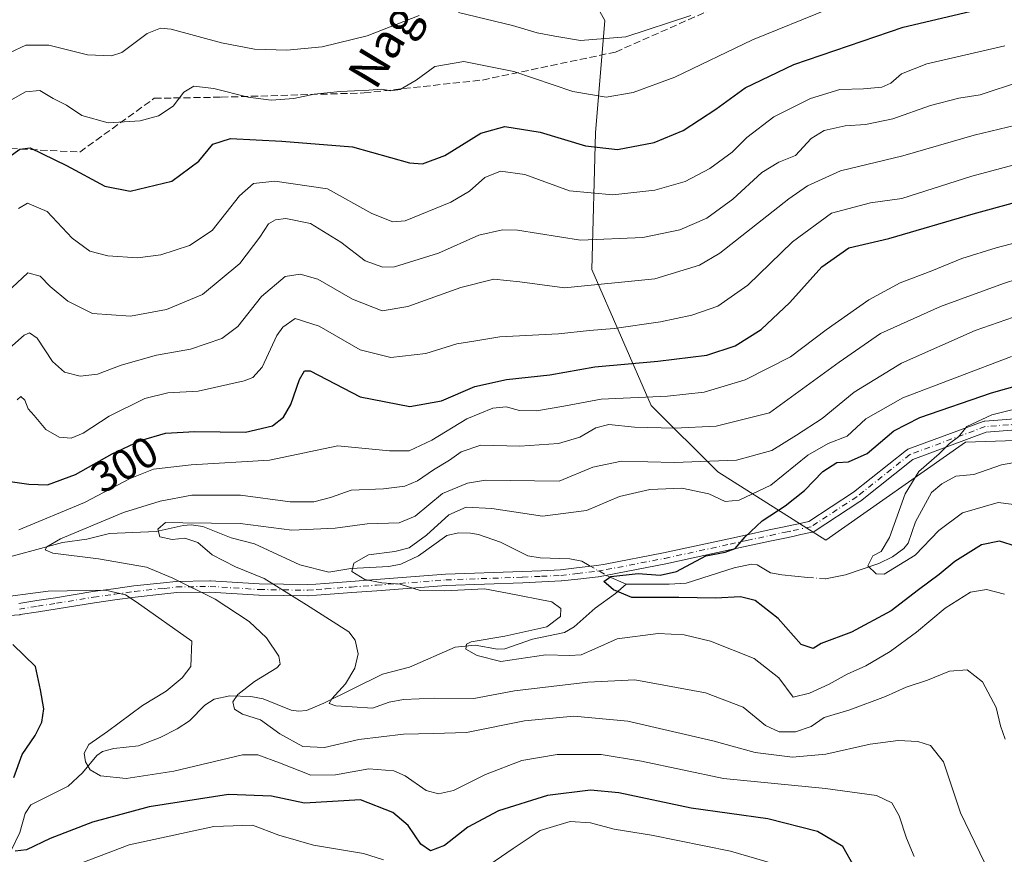
# Model space of a CAD drawing. Units: metres. Extents: x 610077 to 613503, y 4777904 to 4780273.
# Drawn here: x 611132 to 611361, y 4779544 to 4779738 of the extents above; entities that cross this region are included whole.
import ezdxf
from ezdxf.enums import TextEntityAlignment as Align

# ---------------------------------------------------------------- set-up
doc = ezdxf.new("R2010")
doc.units = ezdxf.units.M
doc.header["$MEASUREMENT"] = 0
doc.linetypes.add('DGN Style 3', pattern=[2.307223458686699, 1.648016756204785, -0.6592067024819142])
doc.linetypes.add('DGN Style 4', pattern=[2.6384748266838614, 1.318413404963828, -0.6592067024819142, 0.001648016756204785, -0.6592067024819142])
for name, color, linetype, lineweight in [('Arbolado forestal CxS', 92, 'Continuous', 0), ('Camino Cxs', 7, 'Continuous', 0), ('Camino eje', 30, 'DGN Style 4', 13), ('Corriente natural lineal', 142, 'Continuous', 13), ('Corriente natural lineal oculto', 9, 'DGN Style 4', 13), ('Curva de nivel maestra', 30, 'Continuous', 30), ('Curva de nivel normal', 30, 'Continuous', 0), ('Rótulo de curva de nivel directora', 7, 'Continuous', 0), ('Senda', 7, 'DGN Style 3', 0), ('Texto cartográfico', 7, 'Continuous', 0)]:
    doc.layers.add(name, color=color, linetype=linetype, lineweight=lineweight)
doc.styles.add('Style-Arial', font='txt')

# ---------------------------------------------------------------- blocks, each defined once
blk = doc.blocks.new('*U11')
at = {"layer": 'Arbolado forestal CxS', "color": 92, "linetype": 'Continuous', "lineweight": 0}
blk.add_polyline3d([(611256.2943000002, 4779759.276699999, 347.1699999999983), (611268.0292999997, 4779737.852499999, 337.5653000000021), (611265.8552999999, 4779711.804500001, 326.8289999999979), (611265.0307, 4779680.062899999, 312.3503999999957), (611278.8148999996, 4779648.511499999, 294.4851000000053), (611294.2981000004, 4779633.071699999, 284.446299999996), (611319.3743000003, 4779617.1807, 273.5742000000027), (611351.7739000004, 4779639.979699999, 270.0510999999969), (611388.9731000002, 4779641.179500001, 266.680600000007), (611404.5727000004, 4779650.7795, 265.3837000000058), (611450.1710999999, 4779653.179300001, 260.2902000000031), (611481.3711000001, 4779648.3793, 255.0200000000041), (611519.7714999998, 4779624.3803, 252.1971999999951), (611578.5708999997, 4779587.1799, 246.6753999999928)], dxfattribs=at)

msp = doc.modelspace()

# ---------------------------------------------------------------- linework, layer by layer
at = {"layer": 'Arbolado forestal CxS', "color": 92, "linetype": 'Continuous', "lineweight": 0}
for points in [[(611578.5708999997, 4779587.1799, 246.6753999999928), (611519.7714999998, 4779624.3803, 252.1971999999951), (611481.3711000001, 4779648.3793, 255.0200000000041), (611450.1710999999, 4779653.179300001, 260.2902000000031), (611404.5727000004, 4779650.7795, 265.3837000000058), (611388.9731000002, 4779641.179500001, 266.680600000007), (611351.7739000004, 4779639.979699999, 270.0510999999969), (611319.3743000003, 4779617.1807, 273.5742000000027), (611294.2981000004, 4779633.071699999, 284.446299999996), (611278.8148999996, 4779648.511499999, 294.4851000000053), (611265.0307, 4779680.062899999, 312.3503999999957), (611265.8552999999, 4779711.804500001, 326.8289999999979), (611268.0292999997, 4779737.852499999, 337.5653000000021), (611256.2943000002, 4779759.276699999, 347.1699999999983)], [(611256.2943000002, 4779759.276699999, 347.1699999999983), (611268.0292999997, 4779737.852499999, 337.5653000000021), (611265.8552999999, 4779711.804500001, 326.8289999999979), (611265.0307, 4779680.062899999, 312.3503999999957), (611278.8148999996, 4779648.511499999, 294.4851000000053), (611294.2981000004, 4779633.071699999, 284.446299999996), (611319.3743000003, 4779617.1807, 273.5742000000027), (611351.7739000004, 4779639.979699999, 270.0510999999969), (611388.9731000002, 4779641.179500001, 266.680600000007), (611404.5727000004, 4779650.7795, 265.3837000000058), (611450.1710999999, 4779653.179300001, 260.2902000000031), (611481.3711000001, 4779648.3793, 255.0200000000041), (611519.7714999998, 4779624.3803, 252.1971999999951), (611578.5708999997, 4779587.1799, 246.6753999999928)]]:
    msp.add_polyline3d(points, dxfattribs=at)
at = {"layer": 'Camino Cxs', "color": 7, "linetype": 'Continuous', "lineweight": 0}
for points in [[(611132.0021000003, 4779602.483700001, 320.4171000000061), (611136.2021000005, 4779603.1491, 320.3934000000008), (611140.5390999997, 4779603.833699999, 317.8738000000012), (611149.1759000003, 4779605.243100001, 313.1217000000034), (611149.2072999999, 4779605.2479, 313.1070999999938), (611153.9824999999, 4779605.9079, 312.0878999999986), (611158.7078999998, 4779606.5581, 313.1661000000022), (611158.7456999999, 4779606.562700001, 313.1597000000039), (611165.6051000003, 4779607.3025, 311.3303000000014), (611168.4493000006, 4779607.612500001, 310.2584000000061), (611168.5674999999, 4779607.619899999, 310.2259999999951), (611176.4003, 4779607.7567, 311.5577000000048), (611176.4945, 4779607.754100001, 311.601800000004), (611187.8509000001, 4779607.0295, 313.3938000000053), (611193.4291000003, 4779606.950099999, 311.9591999999975), (611199.0815000003, 4779606.865900001, 310.9796999999962), (611200.9693, 4779607.0067, 310.5185999999958), (611203.0844999999, 4779607.161699999, 310.0522999999957), (611209.1335000005, 4779607.611500001, 308.6987999999984), (611214.9474999999, 4779608.046499999, 305.7347000000009), (611231.0491000004, 4779609.2689, 303.4869999999937), (611231.1025, 4779609.271700001, 303.5592999999935), (611248.9161, 4779609.8891, 303.6248999999953), (611253.3273, 4779610.103700001, 299.8871000000072), (611257.7597000003, 4779610.316500001, 297.0280999999959), (611261.5077000001, 4779610.7467, 294.1576000000059), (611266.1979, 4779611.279300001, 289.379700000005), (611268.1161000002, 4779611.627900001, 287.3787000000011), (611281.7040999997, 4779614.2437, 280.2648999999947), (611296.8492999999, 4779617.5405, 285.1391000000003), (611300.7500999998, 4779618.385700001, 287.3454999999958), (611306.2062999997, 4779619.5659, 282.4695999999968), (611309.7030999997, 4779620.316299999, 278.902700000006), (611311.4846999999, 4779620.696699999, 277.5415000000066), (611313.0050999997, 4779621.019300001, 276.7551999999997), (611315.4139, 4779621.531099999, 276.8114999999962), (611325.8091000002, 4779628.3409, 279.1787999999942), (611338.0652999999, 4779638.0933, 281.7880000000005), (611338.2247000001, 4779638.2017, 281.8515000000043), (611338.4222999997, 4779638.294700001, 281.8353999999963), (611355.8887, 4779644.7783, 292.5144), (611356.1117000004, 4779644.838500001, 292.4657000000007), (611356.2383000003, 4779644.8543, 292.3945999999996), (611375.2083000002, 4779646.303500001, 271.7823000000063)], [(611132.0021000003, 4779602.483700001, 320.4171000000061), (611136.2021000005, 4779603.1491, 320.3934000000008), (611140.5390999997, 4779603.833699999, 317.8738000000012), (611149.1759000003, 4779605.243100001, 313.1217000000034), (611149.2072999999, 4779605.2479, 313.1070999999938), (611153.9824999999, 4779605.9079, 312.0878999999986), (611158.7078999998, 4779606.5581, 313.1661000000022), (611158.7456999999, 4779606.562700001, 313.1597000000039), (611165.6051000003, 4779607.3025, 311.3303000000014), (611168.4493000006, 4779607.612500001, 310.2584000000061), (611168.5674999999, 4779607.619899999, 310.2259999999951), (611176.4003, 4779607.7567, 311.5577000000048), (611176.4945, 4779607.754100001, 311.601800000004), (611187.8509000001, 4779607.0295, 313.3938000000053), (611193.4291000003, 4779606.950099999, 311.9591999999975), (611199.0815000003, 4779606.865900001, 310.9796999999962), (611200.9693, 4779607.0067, 310.5185999999958), (611203.0844999999, 4779607.161699999, 310.0522999999957), (611209.1335000005, 4779607.611500001, 308.6987999999984), (611214.9474999999, 4779608.046499999, 305.7347000000009), (611231.0491000004, 4779609.2689, 303.4869999999937), (611231.1025, 4779609.271700001, 303.5592999999935), (611248.9161, 4779609.8891, 303.6248999999953), (611253.3273, 4779610.103700001, 299.8871000000072), (611257.7597000003, 4779610.316500001, 297.0280999999959), (611261.5077000001, 4779610.7467, 294.1576000000059), (611266.1979, 4779611.279300001, 289.379700000005), (611268.1161000002, 4779611.627900001, 287.3787000000011), (611281.7040999997, 4779614.2437, 280.2648999999947), (611296.8492999999, 4779617.5405, 285.1391000000003), (611300.7500999998, 4779618.385700001, 287.3454999999958), (611306.2062999997, 4779619.5659, 282.4695999999968), (611309.7030999997, 4779620.316299999, 278.902700000006), (611311.4846999999, 4779620.696699999, 277.5415000000066), (611313.0050999997, 4779621.019300001, 276.7551999999997), (611315.4139, 4779621.531099999, 276.8114999999962), (611325.8091000002, 4779628.3409, 279.1787999999942), (611338.0652999999, 4779638.0933, 281.7880000000005), (611338.2247000001, 4779638.2017, 281.8515000000043), (611338.4222999997, 4779638.294700001, 281.8353999999963), (611355.8887, 4779644.7783, 292.5144), (611356.1117000004, 4779644.838500001, 292.4657000000007), (611356.2383000003, 4779644.8543, 292.3945999999996), (611375.2083000002, 4779646.303500001, 271.7823000000063)], [(611375.4863, 4779643.7171, 270.2737999999954), (611356.6185, 4779642.275900001, 285.4125000000058), (611339.5217000004, 4779635.929500001, 276.028999999995), (611327.3812999995, 4779626.269099999, 275.6836999999941), (611327.2840999998, 4779626.198899999, 275.843399999998), (611316.6349, 4779619.2227, 275.3312000000006), (611316.4955000002, 4779619.143300001, 275.3222999999998), (611316.3475000003, 4779619.081499999, 275.3289999999979), (611316.1926999995, 4779619.0385, 275.350900000005), (611313.5450999998, 4779618.4759, 276.0066999999981), (611312.0257000001, 4779618.153700001, 276.7422999999981), (611310.2471000003, 4779617.7739, 278.1978999999992), (611306.7540999996, 4779617.024300001, 281.8910999999935), (611301.3003000002, 4779615.844500001, 287.729800000001), (611297.4008999999, 4779614.999700001, 287.6189000000013), (611282.2417000001, 4779611.699899999, 284.1233000000066), (611282.2109000003, 4779611.693499999, 284.1315000000032), (611268.5943, 4779609.0723, 290.101999999999), (611266.6167000001, 4779608.712900001, 289.7985999999946), (611266.5343000004, 4779608.7009, 289.8203000000067), (611261.8026999999, 4779608.1635, 290.4625999999989), (611258.0135000005, 4779607.728700001, 292.1570999999968), (611257.9275000002, 4779607.721700001, 292.1959999999963), (611253.4528999999, 4779607.5067, 299.9961000000039), (611249.0242999997, 4779607.291300001, 305.5513000000064), (611231.2193, 4779606.6743, 304.0295999999944), (611215.1429000003, 4779605.4539, 304.5224000000017), (611209.3268999998, 4779605.0187, 307.6064999999944), (611203.2758999999, 4779604.568700001, 310.0305999999982), (611201.1608999996, 4779604.413699999, 310.8874999999971), (611199.2166999998, 4779604.2687, 311.7842999999993), (611199.1105000004, 4779604.2653, 311.8331000000035), (611193.3913000004, 4779604.350299999, 314.1168000000035), (611187.7817000002, 4779604.430299999, 315.7688999999955), (611187.7172999998, 4779604.432700001, 315.7854999999981), (611176.3816999998, 4779605.156099999, 313.0339999999997), (611168.6721000001, 4779605.021299999, 312.795499999993), (611165.8853000002, 4779604.717700001, 313.4915000000037), (611159.0434999998, 4779603.979699999, 313.5699000000022), (611154.3377, 4779603.3323, 312.671199999997), (611149.5789000001, 4779602.674500001, 314.0663000000059), (611140.9512999998, 4779601.2665, 318.6423999999971), (611136.6083000004, 4779600.5811, 321.0151999999944), (611132.3487, 4779599.906099999, 320.6264999999985), (611132.2273000004, 4779599.892700001, 320.6067000000039), (611127.1668999996, 4779599.572699999, 319.9415000000009)], [(611375.4863, 4779643.7171, 270.2737999999954), (611356.6185, 4779642.275900001, 285.4125000000058), (611339.5217000004, 4779635.929500001, 276.028999999995), (611327.3812999995, 4779626.269099999, 275.6836999999941), (611327.2840999998, 4779626.198899999, 275.843399999998), (611316.6349, 4779619.2227, 275.3312000000006), (611316.4955000002, 4779619.143300001, 275.3222999999998), (611316.3475000003, 4779619.081499999, 275.3289999999979), (611316.1926999995, 4779619.0385, 275.350900000005), (611313.5450999998, 4779618.4759, 276.0066999999981), (611312.0257000001, 4779618.153700001, 276.7422999999981), (611310.2471000003, 4779617.7739, 278.1978999999992), (611306.7540999996, 4779617.024300001, 281.8910999999935), (611301.3003000002, 4779615.844500001, 287.729800000001), (611297.4008999999, 4779614.999700001, 287.6189000000013), (611282.2417000001, 4779611.699899999, 284.1233000000066), (611282.2109000003, 4779611.693499999, 284.1315000000032), (611268.5943, 4779609.0723, 290.101999999999), (611266.6167000001, 4779608.712900001, 289.7985999999946), (611266.5343000004, 4779608.7009, 289.8203000000067), (611261.8026999999, 4779608.1635, 290.4625999999989), (611258.0135000005, 4779607.728700001, 292.1570999999968), (611257.9275000002, 4779607.721700001, 292.1959999999963), (611253.4528999999, 4779607.5067, 299.9961000000039), (611249.0242999997, 4779607.291300001, 305.5513000000064), (611231.2193, 4779606.6743, 304.0295999999944), (611215.1429000003, 4779605.4539, 304.5224000000017), (611209.3268999998, 4779605.0187, 307.6064999999944), (611203.2758999999, 4779604.568700001, 310.0305999999982), (611201.1608999996, 4779604.413699999, 310.8874999999971), (611199.2166999998, 4779604.2687, 311.7842999999993), (611199.1105000004, 4779604.2653, 311.8331000000035), (611193.3913000004, 4779604.350299999, 314.1168000000035), (611187.7817000002, 4779604.430299999, 315.7688999999955), (611187.7172999998, 4779604.432700001, 315.7854999999981), (611176.3816999998, 4779605.156099999, 313.0339999999997), (611168.6721000001, 4779605.021299999, 312.795499999993), (611165.8853000002, 4779604.717700001, 313.4915000000037), (611159.0434999998, 4779603.979699999, 313.5699000000022), (611154.3377, 4779603.3323, 312.671199999997), (611149.5789000001, 4779602.674500001, 314.0663000000059), (611140.9512999998, 4779601.2665, 318.6423999999971), (611136.6083000004, 4779600.5811, 321.0151999999944), (611132.3487, 4779599.906099999, 320.6264999999985), (611132.2273000004, 4779599.892700001, 320.6067000000039), (611127.1668999996, 4779599.572699999, 319.9415000000009)]]:
    msp.add_polyline3d(points, dxfattribs=at)
at = {"layer": 'Camino eje', "color": 30, "linetype": 'DGN Style 4', "lineweight": 13}
for points in [[(611537.5773, 4779611.278899999, 259.7525000000023), (611520.5115, 4779623.978900001, 261.7926000000007), (611503.0491000004, 4779641.441500001, 261.9413000000059), (611475.2676999997, 4779656.522700001, 268.1682000000001), (611462.1709000003, 4779659.697699999, 261.6594000000041), (611446.6926999995, 4779658.110300001, 275.6095999999961), (611433.1989000002, 4779658.110300001, 276.889599999995), (611414.9426999995, 4779660.4915, 278.3758999999991), (611407.0050999997, 4779659.697699999, 272.6679000000004), (611393.9083000004, 4779651.0987, 273.2370999999985), (611387.1612999998, 4779647.3947, 268.2118000000046), (611375.3872999996, 4779645.013300001, 270.9777999999933), (611356.3372999998, 4779643.5581, 288.9419000000053), (611338.8746999997, 4779637.0759, 278.396900000007), (611326.5717000002, 4779627.2863, 277.131899999993), (611315.9225000005, 4779620.3101, 276.1306999999942), (611313.2751000002, 4779619.747500001, 276.420100000003)], [(611132.1451000003, 4779601.190099999, 320.5096000000049), (611136.4051000001, 4779601.8651, 320.7921999999962), (611140.7451, 4779602.550100001, 318.2036999999983), (611149.3850999996, 4779603.960100001, 313.5987000000023), (611154.1601, 4779604.620100001, 312.3986000000005), (611158.8850999996, 4779605.270099999, 313.3319000000047), (611165.7451, 4779606.0101, 312.4055999999982), (611168.5900999998, 4779606.3201, 311.6325999999972), (611176.4117000002, 4779606.456700001, 312.2443999999959), (611187.8000999996, 4779605.7301, 314.5859000000055), (611193.4101, 4779605.6501, 313.0359000000026), (611199.1201, 4779605.565099999, 311.3999999999942), (611201.0651000004, 4779605.710100001, 310.7134999999981), (611203.1801000005, 4779605.8651, 310.0476999999955), (611209.2301000003, 4779606.315099999, 308.2026000000042), (611215.0450999998, 4779606.7501, 305.1564999999973), (611231.1475000001, 4779607.9725, 303.610400000005), (611248.9700999996, 4779608.590100001, 304.5307999999932), (611253.3901000004, 4779608.8051, 299.9805999999954), (611257.8651000002, 4779609.020099999, 294.5838999999978), (611261.6551000001, 4779609.4551, 292.2863999999972), (611266.3875000002, 4779609.992500001, 289.5002999999998), (611268.3551000003, 4779610.350099999, 288.6233000000066), (611281.9650999998, 4779612.970100001, 281.4961999999941), (611297.1250999998, 4779616.270099999, 286.3974000000017), (611301.0251000002, 4779617.1151, 286.9784000000073), (611306.4801000003, 4779618.295100001, 281.9336000000039), (611309.9751000004, 4779619.045100001, 278.5580000000046), (611311.7550999997, 4779619.425100001, 277.1496999999945), (611313.2751000002, 4779619.747500001, 276.420100000003)]]:
    msp.add_polyline3d(points, dxfattribs=at)
at = {"layer": 'Corriente natural lineal', "color": 142, "linetype": 'Continuous', "lineweight": 13, "extrusion": (0.08680424906616269, -0.03821511162792853, 0.9954921534534186), "elevation": -129318.6936496273, "flags": 128}
msp.add_lwpolyline([(4620749.365886458, 1360243.506438619), (4620749.365886458, 1360238.877782184)], dxfattribs=at)
at = {"layer": 'Corriente natural lineal', "color": 142, "linetype": 'Continuous', "lineweight": 13}
for points in [[(611319.2637, 4779608.209899999, 271.1885000000038), (611323.9419, 4779609.1787, 271.0078999999969), (611331.6451000003, 4779611.801899999, 270.1440000000002), (611334.8432999998, 4779613.340700001, 269.6595999999991), (611337.5072999997, 4779615.232100001, 269.0258999999933), (611338.4380999999, 4779616.496900001, 269.0666000000056), (611340.1518999999, 4779621.480699999, 269.1135999999969), (611343.8803000003, 4779628.2553, 268.301999999996), (611346.3082999998, 4779630.260500001, 268.1935999999987), (611349.5384999998, 4779632.080499999, 267.8341999999975), (611353.7006999999, 4779632.4231, 266.9119999999967), (611360.1142999995, 4779634.6601, 266.6082000000025), (611366.2267000005, 4779635.803099999, 266.3947000000044), (611372.6634999998, 4779635.1801, 265.203800000003), (611379.0000999998, 4779635.0001, 264.5755000000063)], [(611125.5872999998, 4779612.2005, 293.8371000000043), (611142.1555000005, 4779616.625499999, 290.813599999994), (611147.8234999999, 4779617.4297, 290.0662000000011), (611153.1069, 4779618.753699999, 289.395199999999), (611163.9407000003, 4779619.2283, 286.1774000000005), (611170.1659000004, 4779620.6007, 285.9131999999955), (611172.0141000003, 4779620.726299999, 285.8757999999943), (611174.7445, 4779620.367699999, 285.6303000000044), (611181.2805000005, 4779617.7171, 284.1781999999948), (611186.7357000001, 4779616.3663, 283.5921999999992), (611197.2314999999, 4779611.503699999, 282.5571999999956), (611203.9845000004, 4779609.7415, 281.8019000000059), (611209.1124999998, 4779610.6469, 280.7143999999971), (611217.9435000002, 4779611.101299999, 279.3184000000037), (611220.7346999999, 4779611.6315, 279.3323999999994), (611224.7773000002, 4779613.5679, 279.7081000000035), (611231.3421, 4779618.272299999, 279.4018000000069), (611234.0543000001, 4779618.876700001, 278.5984999999928), (611236.8907000005, 4779618.8463, 277.7495000000054), (611238.7292999999, 4779618.503900001, 277.3322999999946), (611243.8425000003, 4779616.7117, 276.6750000000029), (611250.2077000003, 4779613.5233, 276.1904000000068), (611253.0405000001, 4779613.1097, 275.9110999999975), (611259.9287, 4779612.8303, 275.6536000000052), (611262.7061000001, 4779612.2917, 275.5), (611264.4301000005, 4779611.317100001, 275.547000000006)], [(611273.0000999998, 4779607.0001, 274.6658000000025), (611283.0314999997, 4779606.9507, 274.5344999999944), (611286.9316999996, 4779607.219699999, 274.0755000000063), (611298.1158999996, 4779610.7937, 273.6520000000019), (611302.1190999999, 4779611.612500001, 272.9808000000049), (611303.4293000001, 4779611.437100001, 272.8888000000007), (611306.5551000005, 4779609.6469, 272.5225999999966), (611309.1218999998, 4779609.1417, 272.1217999999935), (611315.1891000001, 4779608.5351, 271.4758000000002)], [(611130.3415000001, 4779545.290300001, 299.9688000000024), (611132.2669000002, 4779549.311100001, 298.343200000003), (611133.4703000003, 4779553.721700001, 297.6823000000004), (611134.8280999997, 4779555.7335, 297.4030000000057), (611143.4583000002, 4779560.0913, 296.351999999999), (611146.8041000003, 4779563.135700001, 295.5881999999983), (611150.1344999997, 4779567.212900001, 294.7508999999991), (611151.4747000001, 4779568.145300001, 294.5192999999999), (611154.0821000002, 4779568.840700001, 294.1312000000034), (611159.8047000002, 4779569.4583, 293.0409999999974), (611164.8548999997, 4779571.373500001, 292.1085000000021), (611168.7944999998, 4779573.4079, 291.6828999999998), (611171.6174999997, 4779575.268100001, 291.6153000000049), (611175.2002999998, 4779578.862500001, 292.2673000000068), (611177.3507000003, 4779580.272299999, 292.6625000000058), (611181.0159, 4779581.010299999, 291.5635000000038), (611185.9079, 4779580.913100001, 289.9331999999995), (611188.7134999996, 4779580.3551, 289.1668000000063), (611195.2533, 4779577.704700001, 287.129700000005), (611197.0141000003, 4779577.4757, 286.6585000000051), (611198.7729000002, 4779577.674900001, 286.3169000000053), (611202.8362999996, 4779579.303300001, 285.7232999999979), (611216.4505000003, 4779586.047499999, 283.3518999999943), (611222.7244999995, 4779587.677300001, 282.022299999997), (611233.2795000002, 4779592.365300001, 280.8139999999985), (611237.9505000003, 4779592.802100001, 280.569399999993), (611243.1369000003, 4779591.894099999, 279.9649999999965), (611244.8337000003, 4779591.924500001, 279.8638000000064), (611251.2928999999, 4779594.2345, 279.6489000000001), (611258.6836999999, 4779595.7369, 279.0546999999933), (611260.9493000006, 4779597.1063, 278.8044999999984), (611265.8059, 4779601.374299999, 277.4440000000032), (611270.5141000003, 4779604.8003, 275.4511999999959), (611273.0000999998, 4779607.0001, 274.6658000000025)]]:
    msp.add_polyline3d(points, dxfattribs=at)
at = {"layer": 'Corriente natural lineal oculto', "color": 9, "linetype": 'DGN Style 4', "lineweight": 13, "extrusion": (0.07669164610046675, -0.04334959707424421, 0.9961120438243388), "elevation": -160040.8737354103, "flags": 128}
msp.add_lwpolyline([(4461690.52287932, 1812741.906274826), (4461690.52287932, 1812736.886715399)], dxfattribs=at)
at = {"layer": 'Corriente natural lineal oculto', "color": 9, "linetype": 'DGN Style 4', "lineweight": 13, "extrusion": (0.06989126616486678, -0.00557812786793046, 0.9975390194891431), "elevation": 16335.13272792141, "flags": 128}
msp.add_lwpolyline([(4813093.4518883, -228535.9266132517), (4813093.4518883, -228540.0242542182)], dxfattribs=at)
at = {"layer": 'Curva de nivel maestra', "color": 30, "linetype": 'Continuous', "lineweight": 30, "flags": 128}
for points, elevation in [([(611127.25, 4779704.440099999), (611132.2400000002, 4779708.0101), (611134.6399999997, 4779708.300100001), (611143.0800000001, 4779704.200099999), (611151.9699999997, 4779699.380100001), (611157.8399999999, 4779698.2301), (611167.5499999998, 4779700.5801), (611173.8399999999, 4779705.210100001), (611177.0800000001, 4779709.1801), (611181.1600000003, 4779710.450099999), (611193.0899999999, 4779709.850099999), (611209.4900000002, 4779708.5801), (611222.7000000002, 4779704.800100001), (611225.7100000001, 4779704.600099999), (611230.9000000004, 4779706.5101), (611239.2699999996, 4779711.7301), (611244.8799999999, 4779713.290100001), (611253.0099999999, 4779711.9801), (611263.5800000001, 4779708.780099999), (611271.0300000003, 4779707.940099999), (611279.5199999996, 4779709.5601), (611286.2300000006, 4779712.3101), (611293.8600000005, 4779717.290100001), (611300.6200000001, 4779722.220100001), (611311.9600000001, 4779727.6801), (611337.2999999998, 4779736.370100001), (611360.6699999999, 4779741.800100001)], 325), ([(611129.9900000002, 4779630.800100001), (611134.3600000005, 4779630.220100001), (611138.7100000001, 4779630.0601), (611145.2000000002, 4779632.4101), (611153.6900000004, 4779637.2501), (611160.2999999998, 4779640.340100001), (611166.1100000005, 4779642.020099999), (611172.8899999997, 4779642.420100001), (611184.6799999997, 4779642.280099999), (611190.8799999999, 4779643.7601), (611193.4900000002, 4779645.7401), (611195.1299999999, 4779648.7401), (611197.1600000003, 4779654.550100001), (611198.3300000001, 4779656.5101), (611199.6600000003, 4779656.5101), (611211.2800000003, 4779650.4901), (611222.7699999996, 4779648.2601), (611230.1799999997, 4779649.5601), (611237.8499999996, 4779652.880100001), (611245.2100000001, 4779654.540100001), (611255.3200000003, 4779655.5801), (611265.7199999997, 4779657.4901), (611280.3600000005, 4779658.800100001), (611291.7100000001, 4779660.200099999), (611298.3499999996, 4779662.3301), (611304.3600000005, 4779666.100099999), (611310.9900000002, 4779672.390100001), (611318.4400000004, 4779680.700099999), (611324.7199999997, 4779685.100099999), (611333.9500000002, 4779687.2501), (611353.54, 4779692.9901), (611374.25, 4779698.610099999)], 300), ([(611363.5999999996, 4779615.720100001), (611359.6600000003, 4779616.9801), (611355.5099999999, 4779616.100099999), (611349.2800000003, 4779612.280099999), (611345.6799999997, 4779609.220100001), (611340.8899999997, 4779605.6501), (611334.5, 4779600.7601), (611325.29, 4779595.800100001), (611318.29, 4779593.1601), (611316.4299999997, 4779592.0701), (611313.6600000003, 4779592.940099999), (611308.2599999999, 4779599.040100001), (611302.9699999997, 4779603.1601), (611299.5800000001, 4779604.0001), (611293.7800000003, 4779603.700099999), (611285.25, 4779603.860099999), (611274.29, 4779603.9001), (611270.0899999999, 4779605.6801), (611267.8300000001, 4779607.5701), (611269.4199999999, 4779608.720100001), (611275.7999999998, 4779609.460100001), (611280.9000000004, 4779609.030099999), (611284.6600000003, 4779609.9001), (611291.5, 4779613.530099999), (611295.9600000001, 4779614.390100001), (611298.29, 4779615.2601), (611300.6200000001, 4779617.9801), (611304.5999999996, 4779621.670100001), (611309.9500000002, 4779625.170100001), (611314.3799999999, 4779628.7501), (611318.6399999997, 4779633.1501), (611321.9400000004, 4779635.200099999), (611324.5899999999, 4779635.4101), (611328.9199999999, 4779637.340100001), (611335.1600000003, 4779642.5601), (611341.2199999997, 4779645.720100001), (611357.8099999996, 4779651.440099999), (611375.5800000001, 4779656.470100001)], 275), ([(611130.8799999999, 4779562.0701), (611132.8200000003, 4779567.420100001), (611135.8399999999, 4779571.850099999), (611137.4000000004, 4779574.9301), (611137.8099999996, 4779578.020099999), (611137.0599999996, 4779582.4001), (611135.8899999997, 4779587.870100001), (611130.6200000001, 4779592.970100001)], 300), ([(611326.0099999999, 4779541.220100001), (611323.3300000001, 4779546.0801), (611317.4600000001, 4779549.5601), (611305.8799999999, 4779552.450099999), (611288.0999999996, 4779554.970100001), (611271.29, 4779558.5101), (611264.7400000002, 4779559.1601), (611254.7699999996, 4779557.9001), (611243.4100000003, 4779554.360099999), (611236.29, 4779550.5101), (611230.8099999996, 4779546.280099999), (611227.5599999996, 4779545.0801), (611225.3399999999, 4779546.5601), (611222.3799999999, 4779550.940099999), (611218.8700000001, 4779553.9801), (611211.3200000003, 4779556.860099999), (611198.3499999996, 4779556.130100001), (611190.6799999997, 4779557.770099999), (611180.7300000006, 4779558.100099999), (611162.2699999996, 4779555.280099999), (611149.1200000001, 4779551.670100001), (611139.2800000003, 4779547.920100001), (611133.8399999999, 4779545.270099999), (611131.1500000004, 4779544.9301)], 300)]:
    msp.add_lwpolyline(points, dxfattribs=dict(at, elevation=elevation))
at = {"layer": 'Curva de nivel normal', "color": 30, "linetype": 'Continuous', "lineweight": 0, "flags": 128}
for points, elevation in [([(611126.1399999997, 4779717.130000001), (611133.5800000001, 4779721.33), (611136.8700000001, 4779721.619999999), (611140.0199999996, 4779719.77), (611143.0700000003, 4779718.189999999), (611146.6200000001, 4779715.83), (611152.7400000002, 4779714.119999999), (611160.2100000001, 4779714.59), (611164.4199999999, 4779715.76), (611167.8799999999, 4779718.029999999), (611170.3099999996, 4779721.26), (611172.6399999997, 4779722.640000001), (611177.2999999998, 4779722.119999999), (611185.2800000003, 4779720.100000001), (611190.5999999996, 4779719.4), (611195.8600000005, 4779719.74), (611200.6100000005, 4779720.77), (611206.6299999999, 4779721.42), (611213.2999999998, 4779721.680000001), (611216.2999999998, 4779721.960000001), (611218.2699999996, 4779721.560000001), (611220.5300000003, 4779721.9), (611224.2699999996, 4779724.02), (611228.6299999999, 4779727.199999999), (611235.2999999998, 4779728.350000001), (611246.9600000001, 4779726.039999999), (611260.6399999997, 4779721.4), (611268.3600000005, 4779720.119999999), (611274.6399999997, 4779721.16), (611284.29, 4779724.75), (611302.3200000003, 4779733.4), (611319.9100000003, 4779740.550000001)], 330), ([(611234.0599999996, 4779739.76), (611246.6500000004, 4779736.75), (611252.3799999999, 4779735.02), (611256.4900000002, 4779734.26), (611262.4400000004, 4779733.26), (611272.9000000004, 4779734.08), (611288.0099999999, 4779739.050000001)], 335), ([(611129.9800000006, 4779730.480000001), (611133.6399999997, 4779732.15), (611138.9800000006, 4779732.199999999), (611147.9800000006, 4779729.890000001), (611153.5199999996, 4779729.680000001), (611155.9600000001, 4779730.42), (611161.7800000003, 4779734.850000001), (611164.9299999997, 4779736.140000001), (611167.4199999999, 4779735.859999999), (611179.0899999999, 4779732.74), (611186.7000000002, 4779731.199999999), (611194.2599999999, 4779730.970000001), (611202.4600000001, 4779731.74), (611212.8600000005, 4779734.34), (611224.9500000002, 4779739.039999999)], 335), ([(611360.8899999997, 4779732.029999999), (611342.7999999998, 4779727.810000001), (611336.9000000004, 4779725.539999999), (611334.4800000006, 4779723.33), (611332.3899999997, 4779722.4), (611328.1399999997, 4779722.02), (611322.6200000001, 4779721.83), (611315.79, 4779719.76), (611307.29, 4779715.550000001), (611301.04, 4779710.710000001), (611297.6200000001, 4779707.310000001), (611292.4000000004, 4779703.480000001), (611286.7100000001, 4779700.51), (611279.6299999999, 4779698.5), (611269.9000000004, 4779697.4), (611259.8600000005, 4779698.34), (611249.5099999999, 4779702.15), (611243.8399999999, 4779702.880000001), (611240.1799999997, 4779701.460000001), (611236.6200000001, 4779698.289999999), (611232.2999999998, 4779695.699999999), (611221.7100000001, 4779691.380000001), (611218.8499999996, 4779691.130000001), (611213.9800000006, 4779693.100000001), (611203.7100000001, 4779698.810000001), (611191.4400000004, 4779700.600000001), (611186.4900000002, 4779700.029999999), (611183.2800000003, 4779697.189999999), (611176.8799999999, 4779689.15), (611171.6600000003, 4779685.600000001), (611164.9800000006, 4779683.470000001), (611159.5499999998, 4779682.789999999), (611152.6699999999, 4779683.24), (611148.5199999996, 4779684.279999999), (611144.4400000004, 4779687.369999999), (611138.5999999996, 4779693.539999999), (611134.04, 4779695.449999999), (611131.9800000006, 4779694.24)], 320), ([(611129.2599999999, 4779674.720000001), (611134.1200000001, 4779679.26), (611136.9800000006, 4779678.5), (611139.3200000003, 4779676.08), (611143.3799999999, 4779672.74), (611149.1399999997, 4779669.84), (611157.9699999997, 4779669.25), (611166.2999999998, 4779670.77), (611174.6299999999, 4779674.26), (611183.2999999998, 4779681.470000001), (611187.9699999997, 4779687.550000001), (611190.0199999996, 4779690.67), (611191.6299999999, 4779691.600000001), (611194.0099999999, 4779691.869999999), (611199.75, 4779690.730000001), (611206.7699999996, 4779686.439999999), (611212.4100000003, 4779682.07), (611216.5499999998, 4779680.630000001), (611219.2000000002, 4779680.67), (611229.4800000006, 4779683.859999999), (611238.79, 4779688.029999999), (611244.3399999999, 4779689.310000001), (611247.7999999998, 4779689.17), (611262.4100000003, 4779686.880000001), (611276.8899999997, 4779687.5), (611285.5, 4779689.310000001), (611291.7199999997, 4779691.970000001), (611297.7800000003, 4779696.4), (611304.5, 4779702.619999999), (611308.4600000001, 4779704.949999999), (611312.29, 4779706.5), (611315.9600000001, 4779710.460000001), (611318.9400000004, 4779712.32), (611323.8799999999, 4779713.4), (611328.5999999996, 4779713.76), (611334.9500000002, 4779715.08), (611343.6600000003, 4779718.130000001), (611350.2300000006, 4779719.82), (611355.1900000004, 4779720.640000001), (611364.5199999996, 4779723.689999999)], 315), ([(611363.4600000001, 4779713.57), (611353.8200000003, 4779711.26), (611337.2400000002, 4779706.430000001), (611322.7800000003, 4779703), (611315.1100000005, 4779699.49), (611310.7800000003, 4779696.460000001), (611294.75, 4779683.84), (611290.0300000003, 4779681.029999999), (611279.6799999997, 4779677.92), (611258.6900000004, 4779675.789999999), (611248.3600000005, 4779677.210000001), (611242.2599999999, 4779677.84), (611234.6200000001, 4779675.9), (611222.3600000005, 4779671.430000001), (611216.3499999996, 4779670.449999999), (611209.5099999999, 4779673.199999999), (611201.4600000001, 4779677.800000001), (611197.3499999996, 4779679.01), (611193.8200000003, 4779678.42), (611188.3399999999, 4779673.800000001), (611182.8300000001, 4779666.82), (611179.1799999997, 4779664.01), (611171.9100000003, 4779661.57), (611164, 4779660.180000001), (611155.7999999998, 4779657.82), (611150.2599999999, 4779655.77), (611146.2599999999, 4779655.32), (611142.6299999999, 4779656.25), (611139.8399999999, 4779658.67), (611136.2999999998, 4779664.100000001), (611134.5099999999, 4779665.359999999), (611133.2300000006, 4779664.779999999), (611126.9800000006, 4779659.310000001)], 310), ([(611392.0199999996, 4779712.140000001), (611353.2800000003, 4779701.74), (611336.9800000006, 4779696.52), (611329.7599999999, 4779695.550000001), (611320.7000000002, 4779693.130000001), (611311.6399999997, 4779686.52), (611301.29, 4779676.4), (611294.29, 4779671.58), (611288.29, 4779669.480000001), (611281, 4779667.91), (611270.2100000001, 4779666.359999999), (611264.4900000002, 4779665.930000001), (611257.3200000003, 4779665.09), (611243.7199999997, 4779664.41), (611238.0999999996, 4779663.49), (611233.7100000001, 4779662.810000001), (611226.5199999996, 4779660.560000001), (611218.4000000004, 4779659.600000001), (611211.25, 4779661.42), (611201.7199999997, 4779666.92), (611196.1600000003, 4779668.680000001), (611193.2999999998, 4779666.699999999), (611191.9400000004, 4779664.76), (611188.5499999998, 4779657.359999999), (611186.3799999999, 4779654.939999999), (611184.2999999998, 4779654.180000001), (611173.6200000001, 4779651.84), (611166.5899999999, 4779651.439999999), (611161.29, 4779650.07), (611152.9699999997, 4779645.980000001), (611146.9800000006, 4779642.08), (611144.1600000003, 4779640.859999999), (611141.3700000001, 4779641.09), (611138.3200000003, 4779642.91), (611135.5700000003, 4779646.119999999), (611134.1600000003, 4779647.710000001), (611133.4400000004, 4779649.710000001), (611132.5199999996, 4779650.550000001), (611131.5999999996, 4779649.82)], 305), ([(611132.0099999999, 4779619.600000001), (611147.2300000006, 4779625.939999999), (611157.8600000005, 4779631.539999999), (611163.3099999996, 4779633.710000001), (611172.0199999996, 4779634.710000001), (611190.1900000004, 4779635.779999999), (611206.0800000001, 4779639.100000001), (611218.04, 4779637.960000001), (611222.6399999997, 4779637.939999999), (611227.8700000001, 4779640.439999999), (611236.0300000003, 4779645.34), (611242.0800000001, 4779647.869999999), (611245.1200000001, 4779648.130000001), (611248.2800000003, 4779647.310000001), (611252.2199999997, 4779647.230000001), (611258.54, 4779648.32), (611267.2000000002, 4779649.980000001), (611282.6399999997, 4779650.67), (611291.1299999999, 4779651.560000001), (611300.6699999999, 4779654.42), (611311.1299999999, 4779659.76), (611319.4699999997, 4779666.07), (611329.3399999999, 4779672.99), (611336.6100000005, 4779676.970000001), (611343.9500000002, 4779679.77), (611350.9100000003, 4779682.630000001), (611358.9299999997, 4779685.07), (611365.4400000004, 4779686.779999999)], 295), ([(611356.1600000003, 4779542.34), (611350.6399999997, 4779553.9), (611346.7000000002, 4779565.75), (611343.6500000004, 4779569.539999999), (611340.7000000002, 4779570.470000001), (611336.1600000003, 4779570.699999999), (611329.6200000001, 4779569.82), (611319.3700000001, 4779567.529999999), (611311.6100000005, 4779566.779999999), (611302.9400000004, 4779567.859999999), (611293.1500000004, 4779570.600000001), (611273.4100000003, 4779575.189999999), (611260.8399999999, 4779576.310000001), (611249.4100000003, 4779575.25), (611235.9600000001, 4779572.539999999), (611228.2999999998, 4779572.289999999), (611221.2999999998, 4779572.119999999), (611210.9699999997, 4779570.91), (611202.9699999997, 4779569.029999999), (611197.9699999997, 4779569.300000001), (611192.6299999999, 4779572.220000001), (611188.1399999997, 4779575.460000001), (611183.9500000002, 4779576.82), (611182.1100000005, 4779577.92), (611181.7000000002, 4779579.619999999), (611182.8300000001, 4779581.350000001), (611186.7699999996, 4779584.350000001), (611191.9500000002, 4779587.51), (611192.6799999997, 4779588.359999999), (611192.3799999999, 4779590.27), (611189.5300000003, 4779594.550000001), (611185.5, 4779598.300000001), (611177.6299999999, 4779603.52), (611167.8099999996, 4779608.369999999), (611161.6900000004, 4779610.890000001), (611150.4900000002, 4779612.880000001), (611139.9500000002, 4779614.189999999), (611138.1100000005, 4779614.939999999), (611138.5599999996, 4779615.66), (611141.6600000003, 4779617.49), (611156.2999999998, 4779623.600000001), (611164.8099999996, 4779626.25), (611172.1500000004, 4779627.619999999), (611183.5, 4779627.609999999), (611195.0199999996, 4779626.119999999), (611200.5, 4779626.119999999), (611204.3499999996, 4779627.109999999), (611209.1600000003, 4779628.84), (611216.6900000004, 4779629.100000001), (611221.6600000003, 4779629.75), (611224.5800000001, 4779631), (611228.2699999996, 4779633.560000001), (611231.9699999997, 4779635.74), (611234.6699999999, 4779637.74), (611239.2999999998, 4779639.25), (611248.29, 4779639.02), (611257.29, 4779639.65), (611262.29, 4779641.130000001), (611265.9600000001, 4779643.300000001), (611268.9600000001, 4779644.039999999), (611274.9600000001, 4779643.470000001), (611284.2400000002, 4779643.220000001), (611293.9400000004, 4779643.67), (611306.29, 4779646.789999999), (611322.4199999999, 4779658.52), (611332.0599999996, 4779665.180000001), (611345.9500000002, 4779671.470000001), (611360.6100000005, 4779676.77), (611377.2800000003, 4779682.210000001)], 290), ([(611368.2800000003, 4779670.84), (611354.0599999996, 4779665.9), (611336.9299999997, 4779658.289999999), (611325.9100000003, 4779651.58), (611318.54, 4779645.449999999), (611312.5700000003, 4779641.58), (611306.8499999996, 4779638.02), (611298.6299999999, 4779635.74), (611284.1399999997, 4779635.199999999), (611271.9199999999, 4779635.550000001), (611265.2599999999, 4779634.130000001), (611257.4699999997, 4779630.92), (611240.3399999999, 4779631.109999999), (611236.1900000004, 4779630.449999999), (611230.4100000003, 4779628), (611224.0499999998, 4779622.779999999), (611220.3099999996, 4779621.210000001), (611212.8499999996, 4779621.01), (611205.4900000002, 4779620), (611195.4100000003, 4779619.529999999), (611183.3700000001, 4779621.07), (611170.1299999999, 4779621.220000001), (611166.0899999999, 4779621.289999999), (611164.2599999999, 4779619.730000001), (611164.7400000002, 4779617.939999999), (611167.6200000001, 4779617.390000001), (611170.54, 4779617.640000001), (611173.5599999996, 4779616.65), (611176.9199999999, 4779613.800000001), (611182.3200000003, 4779611.02), (611189, 4779608.300000001), (611198.8300000001, 4779602.140000001), (611208.6399999997, 4779595.880000001), (611210.1299999999, 4779594.01), (611210.7599999999, 4779590.810000001), (611209.9900000002, 4779587.460000001), (611207.8899999997, 4779583.82), (611204.6699999999, 4779580.350000001), (611204.0800000001, 4779579.24), (611205.6399999997, 4779578.74), (611209.4000000004, 4779578.480000001), (611214.1200000001, 4779578.16), (611217.9699999997, 4779579.550000001), (611221.2999999998, 4779580.220000001), (611228.6299999999, 4779580.5), (611237.6200000001, 4779580.460000001), (611247.0700000003, 4779582.180000001), (611264.0800000001, 4779584.25), (611275.0300000003, 4779584.74), (611291.4500000002, 4779581.75), (611300.1799999997, 4779578.42), (611305.3600000005, 4779574.140000001), (611308.5599999996, 4779572.67), (611312.29, 4779572.66), (611315.9600000001, 4779573.9), (611318.9600000001, 4779575.980000001), (611324.9500000002, 4779577.810000001), (611333.1799999997, 4779580.880000001), (611337.9800000006, 4779583.02), (611342.9600000001, 4779584.66), (611348.0599999996, 4779586.810000001), (611352.1699999999, 4779587.119999999), (611355.7199999997, 4779584.289999999), (611358.8899999997, 4779578.300000001), (611359.8899999997, 4779574.07), (611360.9900000002, 4779570.99)], 285), ([(611362.4900000002, 4779659.890000001), (611337.25, 4779650.220000001), (611328.6399999997, 4779645.350000001), (611324.2800000003, 4779641.350000001), (611319.9400000004, 4779639.65), (611315.2000000002, 4779636.939999999), (611306.6200000001, 4779629.949999999), (611299.2800000003, 4779626.470000001), (611295.9900000002, 4779626.16), (611292.2000000002, 4779627.980000001), (611285.9100000003, 4779629.26), (611278.4699999997, 4779628.99), (611271.4500000002, 4779627.310000001), (611263.8300000001, 4779624.100000001), (611253.6200000001, 4779622.75), (611241.8499999996, 4779624.529999999), (611235.8600000005, 4779624.9), (611231.8700000001, 4779623.109999999), (611226.6699999999, 4779618.34), (611222.6399999997, 4779615.439999999), (611219.2999999998, 4779614.539999999), (611213.1600000003, 4779613.810000001), (611209.7800000003, 4779611.850000001), (611209.3399999999, 4779609.939999999), (611212.3399999999, 4779608.08), (611216.2999999998, 4779607.289999999), (611220.5300000003, 4779607), (611225.2100000001, 4779605.480000001), (611230.8600000005, 4779605.430000001), (611240.1299999999, 4779605.930000001), (611245.4400000004, 4779604.890000001), (611255.7800000003, 4779602.9), (611257.8700000001, 4779601.32), (611257.7699999996, 4779599.430000001), (611254.5899999999, 4779597.039999999), (611244.8600000005, 4779594.91), (611237.0300000003, 4779593.560000001), (611235.9299999997, 4779593.029999999), (611235.7599999999, 4779591.9), (611238.4299999997, 4779590.430000001), (611243.8899999997, 4779589), (611254.3499999996, 4779590.59), (611259.8899999997, 4779590.439999999), (611262.5700000003, 4779590.600000001), (611265.7400000002, 4779591.939999999), (611270.9000000004, 4779594.300000001), (611280.4400000004, 4779595.539999999), (611286.4699999997, 4779595.180000001), (611292.6100000005, 4779593.76), (611302.6900000004, 4779589.680000001), (611308.4199999999, 4779585.199999999), (611311.8099999996, 4779580.75), (611315.5999999996, 4779581.640000001), (611320.1299999999, 4779583.789999999), (611324.2800000003, 4779586.100000001), (611328.6100000005, 4779587.99), (611334.2800000003, 4779591.310000001), (611340.4199999999, 4779595.850000001), (611347.0599999996, 4779601.369999999), (611352.9500000002, 4779605.109999999), (611356.6399999997, 4779605.710000001), (611360.8499999996, 4779604.630000001)], 280), ([(611376.6100000005, 4779650.92), (611357.9000000004, 4779646.279999999), (611352.0700000003, 4779643.600000001), (611350.1799999997, 4779641.230000001), (611348.0999999996, 4779639.609999999), (611345.7100000001, 4779637.27), (611340.9800000006, 4779633.180000001), (611337.8099999996, 4779627.930000001), (611334.1799999997, 4779617.850000001), (611332.1699999999, 4779614.529999999), (611330.2400000002, 4779613.529999999), (611329.0800000001, 4779611.220000001), (611331.0300000003, 4779609.380000001), (611332.8799999999, 4779609.279999999), (611340.0800000001, 4779613.720000001), (611345.5599999996, 4779619.41), (611351.0800000001, 4779623.550000001), (611359.3700000001, 4779625.970000001), (611364.75, 4779625.220000001)], 270), ([(611339.8300000001, 4779543.720000001), (611338.0700000003, 4779547.960000001), (611336.4000000004, 4779553.15), (611334.7000000002, 4779556.16), (611331.1299999999, 4779557.9), (611319.2999999998, 4779559.539999999), (611295.6200000001, 4779561.810000001), (611276.5999999996, 4779565.84), (611267.1799999997, 4779567.430000001), (611257.0099999999, 4779567.430000001), (611248.7599999999, 4779566.050000001), (611240.3300000001, 4779562.800000001), (611232.9100000003, 4779559.08), (611229.4400000004, 4779558.289999999), (611226.5899999999, 4779559.029999999), (611221.7100000001, 4779562.470000001), (611219.0499999998, 4779563.600000001), (611213.2999999998, 4779564.08), (611205.5599999996, 4779562.680000001), (611199.8200000003, 4779562.600000001), (611192.5, 4779565.5), (611187.5300000003, 4779567.350000001), (611183.9299999997, 4779567.359999999), (611167.9699999997, 4779563.51), (611156.9699999997, 4779561.82), (611150.9900000002, 4779562.460000001), (611148.5700000003, 4779563.859999999), (611147.5300000003, 4779565.75), (611147.2199999997, 4779567.75), (611148.2400000002, 4779569.74), (611152.5700000003, 4779572.74), (611160.7400000002, 4779578.76), (611166.1900000004, 4779582.119999999), (611169.9400000004, 4779585.220000001), (611171.9699999997, 4779587.859999999), (611172.1799999997, 4779593.74), (611159.2400000002, 4779602.850000001), (611156.79, 4779604.52), (611152.1799999997, 4779605.609999999), (611138.8200000003, 4779605.390000001), (611125.8399999999, 4779603.630000001)], 295), ([(611237.1600000003, 4779539.02), (611246.7999999998, 4779545.59), (611253.0499999998, 4779549.730000001), (611260, 4779551.83), (611264.7199999997, 4779551.58), (611270.2599999999, 4779550.07), (611278.8799999999, 4779548.680000001), (611297.25, 4779545), (611309.4299999997, 4779541.369999999)], 305), ([(611137.8700000001, 4779538.92), (611157.6600000003, 4779546.439999999), (611177.2599999999, 4779550.67), (611186.2300000006, 4779550.970000001), (611192.4100000003, 4779548.720000001), (611200.3899999997, 4779546.380000001), (611212.0700000003, 4779544.390000001), (611216.6600000003, 4779542.939999999)], 305)]:
    msp.add_lwpolyline(points, dxfattribs=dict(at, elevation=elevation))
at = {"layer": 'Senda', "color": 7, "linetype": 'DGN Style 3', "lineweight": 0}
msp.add_polyline3d([(611024.0921999998, 4779637.5811, 351.0592999999935), (611027.6999000004, 4779652.848900001, 348.0350999999937), (611034.7904000003, 4779661.851199999, 352.7284999999974), (611049.0224000001, 4779666.7488, 349.6371999999974), (611065.9444000004, 4779671.246099999, 350.2519999999931), (611067.8069000002, 4779671.720799999, 349.5442999999942), (611071.7090999996, 4779671.784399999, 346.4532999999938), (611093.9133000001, 4779681.477700001, 352.0927999999985), (611106.3043999998, 4779684.5681, 352.1640999999945), (611112.5620999997, 4779689.780099999, 352.9088999999949), (611119.0020000003, 4779698.7718, 351.8212000000058), (611127.7922999999, 4779708.246300001, 336.2568000000028), (611146.1849999996, 4779707.3246, 355.1806999999972), (611163.4639999997, 4779719.8259, 349.7571000000025), (611167.9353, 4779719.8989, 353.8659000000043), (611178.9913999997, 4779720.079500001, 356.027900000001), (611212.1527000006, 4779721.065400001, 354.5293999999994), (611239.6700999998, 4779724.069900001, 354.5325000000012), (611270.5455, 4779730.573000001, 347.9389999999985), (611308.0864000004, 4779747.182700001, 359.156799999997)], dxfattribs=at)

# ---------------------------------------------------------------- block references
at = {"layer": 'Arbolado forestal CxS', "color": 92, "linetype": 'Continuous', "lineweight": 0}
msp.add_blockref('*U11', (0, 0), dxfattribs=at)

# ---------------------------------------------------------------- texts
at = {"layer": 'Rótulo de curva de nivel directora', "color": 7, "linetype": 'Continuous', "lineweight": 0, "style": 'Style-Arial'}
msp.add_text('300', height=7.000000000000002, rotation=29.68680330515148, dxfattribs=at).set_placement((611156.5280739205, 4779634.804069657), align=Align.MIDDLE_CENTER)
at = {"layer": 'Texto cartográfico', "color": 7, "linetype": 'Continuous', "lineweight": 0, "style": 'Style-Arial'}
msp.add_text('Nagusien Bidea', height=8, rotation=58.77387588103012, dxfattribs=at).set_placement((611231.9428515208, 4779757.384730604), align=Align.MIDDLE_CENTER)

doc.saveas('drawing.dxf')
